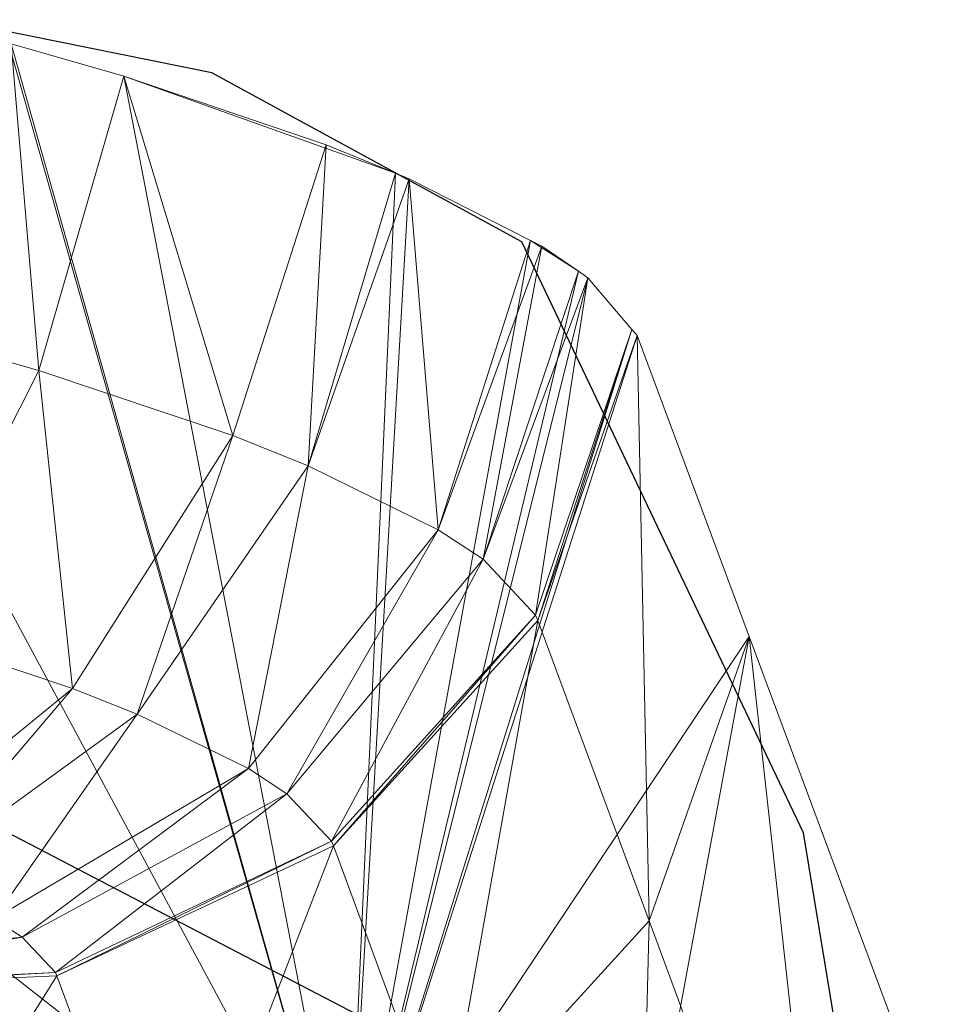
# Model space of a CAD drawing. Units: metres. Extents: x 0.82 to 1.99, y 0.36 to 1.19.
# Drawn here: x 1.92 to 1.95, y 1.14 to 1.17 of the extents above; entities that cross this region are included whole.
import ezdxf

# ---------------------------------------------------------------- set-up
doc = ezdxf.new("R2010")
doc.units = ezdxf.units.M
doc.header["$MEASUREMENT"] = 0
doc.layers.add('Mobilier 2D', color=202, linetype='Continuous')
doc.layers.add('Mobilier 3D', color=7, linetype='Continuous')

# ---------------------------------------------------------------- blocks, each defined once
blk = doc.blocks.new('3d86924a-fa02-4a25-b03f-1fd3f15e8634')
at = {"layer": 'Mobilier 2D'}
for p, q in [((0.171919, 0.249024, 0.000311), (0.123549, 0.258838, 0.000311)), ((0.17963, 0.244818, 0.000311), (0.171919, 0.249024, 0.000311)), ((0.18664, 0.230097, 0.000311), (0.17963, 0.244818, 0.000311)), ((0.162806, 0.2322, 0.000311), (0.180331, 0.223087, 0.000311)), ((0.188042, 0.221685, 0.000311), (0.18664, 0.230097, 0.000311))]:
    blk.add_line(p, q, dxfattribs=at)
at = {"layer": 'Mobilier 3D', "color": 250, "linetype": 'Continuous', "lineweight": 0, "true_color": 0x3e3e3e}
mesh = blk.add_polyface(dxfattribs=at)
corners = [(0.166541, 0.264843, 0.003382), (0.141881, 0.212771, 0.402513), (0.167271, 0.261675, 0.003381)]
mesh.append_faces([[corners[k] for k in face] for face in [(0, 1, 2)]], dxfattribs={"color": 250})
mesh = blk.add_polyface(dxfattribs=at)
corners = [(0.167271, 0.261675, 0.003381), (0.141881, 0.212771, 0.402513), (0.14263, 0.209616, 0.402148)]
mesh.append_faces([[corners[k] for k in face] for face in [(0, 1, 2)]], dxfattribs={"color": 250})
mesh = blk.add_polyface(dxfattribs=at)
corners = [(0.16727, 0.261643, 0.003381), (0.14263, 0.209616, 0.402148), (0.142533, 0.206382, 0.40172)]
mesh.append_faces([[corners[k] for k in face] for face in [(0, 1, 2)]], dxfattribs={"color": 250})
mesh = blk.add_polyface(dxfattribs=at)
corners = [(0.16727, 0.261643, 0.003381), (0.142533, 0.206382, 0.40172), (0.167153, 0.258358, 0.003343)]
mesh.append_faces([[corners[k] for k in face] for face in [(0, 1, 2)]], dxfattribs={"color": 250})
mesh = blk.add_polyface(dxfattribs=at)
corners = [(0.167271, 0.261675, 0.003381), (0.14263, 0.209616, 0.402148), (0.16727, 0.261643, 0.003381)]
mesh.append_faces([[corners[k] for k in face] for face in [(0, 1, 2)]], dxfattribs={"color": 250})
at = {"layer": 'Mobilier 3D', "color": 7, "linetype": 'Continuous', "lineweight": 0, "true_color": 0xffffff}
mesh = blk.add_polyface(dxfattribs=at)
corners = [(0.127821, 0.25725, 0.841829), (0.1753, 0.219999, 0.683596), (0.115985, 0.258917, 0.843143)]
mesh.append_faces([[corners[k] for k in face] for face in [(0, 1, 2)]], dxfattribs={"color": 7})
mesh = blk.add_polyface(dxfattribs=at)
corners = [(0.115985, 0.258917, 0.843143), (0.1753, 0.219999, 0.683596), (0.169196, 0.220592, 0.680709)]
mesh.append_faces([[corners[k] for k in face] for face in [(0, 1, 2)]], dxfattribs={"color": 7})
mesh = blk.add_polyface(dxfattribs=at)
corners = [(0.115985, 0.258917, 0.843143), (0.169196, 0.220592, 0.680709), (0.168778, 0.220642, 0.680568)]
mesh.append_faces([[corners[k] for k in face] for face in [(0, 1, 2)]], dxfattribs={"color": 7})
mesh = blk.add_polyface(dxfattribs=at)
corners = [(0.168778, 0.220642, 0.680568), (0.162814, 0.221344, 0.678634), (0.115985, 0.258917, 0.843143)]
mesh.append_faces([[corners[k] for k in face] for face in [(0, 1, 2)]], dxfattribs={"color": 7})
at = {"layer": 'Mobilier 3D', "color": 250, "linetype": 'Continuous', "lineweight": 0, "true_color": 0x3e3e3e}
mesh = blk.add_polyface(dxfattribs=at)
corners = [(0.13622, 0.174864, 0.42655), (0.164578, 0.243143, 0.003435), (0.167153, 0.258358, 0.003343)]
mesh.append_faces([[corners[k] for k in face] for face in [(0, 1, 2)]], dxfattribs={"color": 250})
mesh = blk.add_polyface(dxfattribs=at)
corners = [(0.167153, 0.258358, 0.003343), (0.142533, 0.206382, 0.40172), (0.13622, 0.174864, 0.42655)]
mesh.append_faces([[corners[k] for k in face] for face in [(0, 1, 2)]], dxfattribs={"color": 250})
mesh = blk.add_polyface(dxfattribs=at)
corners = [(0.164569, 0.243209, 0.003061), (0.16712, 0.258361, 0.002896), (0.167153, 0.258358, 0.003343)]
mesh.append_faces([[corners[k] for k in face] for face in [(0, 1, 2)]], dxfattribs={"color": 250})
mesh = blk.add_polyface(dxfattribs=at)
corners = [(0.164569, 0.243209, 0.003061), (0.167153, 0.258358, 0.003343), (0.164572, 0.243204, 0.003087)]
mesh.append_faces([[corners[k] for k in face] for face in [(0, 1, 2)]], dxfattribs={"color": 250})
mesh = blk.add_polyface(dxfattribs=at)
corners = [(0.164572, 0.243204, 0.003087), (0.167153, 0.258358, 0.003343), (0.164578, 0.243143, 0.003435)]
mesh.append_faces([[corners[k] for k in face] for face in [(0, 1, 2)]], dxfattribs={"color": 250})
at = {"layer": 'Mobilier 3D', "color": 7, "linetype": 'Continuous', "lineweight": 0, "true_color": 0xffffff}
mesh = blk.add_polyface(dxfattribs=at)
corners = [(0.158219, 0.251789, 0.837517), (0.1753, 0.219999, 0.683596), (0.127821, 0.25725, 0.841829)]
mesh.append_faces([[corners[k] for k in face] for face in [(0, 1, 2)]], dxfattribs={"color": 7})
mesh = blk.add_polyface(dxfattribs=at)
corners = [(0.158219, 0.251789, 0.837517), (0.166853, 0.249766, 0.834757), (0.1753, 0.219999, 0.683596)]
mesh.append_faces([[corners[k] for k in face] for face in [(0, 1, 2)]], dxfattribs={"color": 7})
mesh = blk.add_polyface(dxfattribs=at)
corners = [(0.16761, 0.241612, 0.833659), (0.166917, 0.24975, 0.834731), (0.165073, 0.242337, 0.835108)]
mesh.append_faces([[corners[k] for k in face] for face in [(0, 1, 2)]], dxfattribs={"color": 7})
mesh = blk.add_polyface(dxfattribs=at)
corners = [(0.166917, 0.24975, 0.834731), (0.1753, 0.219999, 0.683596), (0.166853, 0.249766, 0.834757)]
mesh.append_faces([[corners[k] for k in face] for face in [(0, 1, 2)]], dxfattribs={"color": 7})
mesh = blk.add_polyface(dxfattribs=at)
corners = [(0.169727, 0.24894, 0.833117), (0.1753, 0.219999, 0.683596), (0.166917, 0.24975, 0.834731)]
mesh.append_faces([[corners[k] for k in face] for face in [(0, 1, 2)]], dxfattribs={"color": 7})
mesh = blk.add_polyface(dxfattribs=at)
corners = [(0.16761, 0.241612, 0.833659), (0.169727, 0.24894, 0.833117), (0.166917, 0.24975, 0.834731)]
mesh.append_faces([[corners[k] for k in face] for face in [(0, 1, 2)]], dxfattribs={"color": 7})
mesh = blk.add_polyface(dxfattribs=at)
corners = [(0.172434, 0.239993, 0.829713), (0.169727, 0.24894, 0.833117), (0.16761, 0.241612, 0.833659)]
mesh.append_faces([[corners[k] for k in face] for face in [(0, 1, 2)]], dxfattribs={"color": 7})
mesh = blk.add_polyface(dxfattribs=at)
corners = [(0.174758, 0.247229, 0.828946), (0.176486, 0.246524, 0.826923), (0.169727, 0.24894, 0.833117)]
mesh.append_faces([[corners[k] for k in face] for face in [(0, 1, 2)]], dxfattribs={"color": 7})
mesh = blk.add_polyface(dxfattribs=at)
corners = [(0.169727, 0.24894, 0.833117), (0.176486, 0.246524, 0.826923), (0.1753, 0.219999, 0.683596)]
mesh.append_faces([[corners[k] for k in face] for face in [(0, 1, 2)]], dxfattribs={"color": 7})
mesh = blk.add_polyface(dxfattribs=at)
corners = [(0.172434, 0.239993, 0.829713), (0.174758, 0.247229, 0.828946), (0.169727, 0.24894, 0.833117)]
mesh.append_faces([[corners[k] for k in face] for face in [(0, 1, 2)]], dxfattribs={"color": 7})
mesh = blk.add_polyface(dxfattribs=at)
corners = [(0.174312, 0.239243, 0.827564), (0.174758, 0.247229, 0.828946), (0.172434, 0.239993, 0.829713)]
mesh.append_faces([[corners[k] for k in face] for face in [(0, 1, 2)]], dxfattribs={"color": 7})
mesh = blk.add_polyface(dxfattribs=at)
corners = [(0.174312, 0.239243, 0.827564), (0.176486, 0.246524, 0.826923), (0.174758, 0.247229, 0.828946)]
mesh.append_faces([[corners[k] for k in face] for face in [(0, 1, 2)]], dxfattribs={"color": 7})
mesh = blk.add_polyface(dxfattribs=at)
corners = [(0.176826, 0.246385, 0.826525), (0.176486, 0.246524, 0.826923), (0.174312, 0.239243, 0.827564)]
mesh.append_faces([[corners[k] for k in face] for face in [(0, 1, 2)]], dxfattribs={"color": 7})
mesh = blk.add_polyface(dxfattribs=at)
corners = [(0.176826, 0.246385, 0.826525), (0.1753, 0.219999, 0.683596), (0.176486, 0.246524, 0.826923)]
mesh.append_faces([[corners[k] for k in face] for face in [(0, 1, 2)]], dxfattribs={"color": 7})
mesh = blk.add_polyface(dxfattribs=at)
corners = [(0.17755, 0.237647, 0.822294), (0.176826, 0.246385, 0.826525), (0.174312, 0.239243, 0.827564)]
mesh.append_faces([[corners[k] for k in face] for face in [(0, 1, 2)]], dxfattribs={"color": 7})
mesh = blk.add_polyface(dxfattribs=at)
corners = [(0.179844, 0.244853, 0.821429), (0.1753, 0.219999, 0.683596), (0.176826, 0.246385, 0.826525)]
mesh.append_faces([[corners[k] for k in face] for face in [(0, 1, 2)]], dxfattribs={"color": 7})
mesh = blk.add_polyface(dxfattribs=at)
corners = [(0.179844, 0.244853, 0.821429), (0.176826, 0.246385, 0.826525), (0.17755, 0.237647, 0.822294)]
mesh.append_faces([[corners[k] for k in face] for face in [(0, 1, 2)]], dxfattribs={"color": 7})
mesh = blk.add_polyface(dxfattribs=at)
corners = [(0.179844, 0.244853, 0.821429), (0.181039, 0.244083, 0.818542), (0.1753, 0.219999, 0.683596)]
mesh.append_faces([[corners[k] for k in face] for face in [(0, 1, 2)]], dxfattribs={"color": 7})
mesh = blk.add_polyface(dxfattribs=at)
corners = [(0.180131, 0.244708, 0.820944), (0.179844, 0.244853, 0.821429), (0.17755, 0.237647, 0.822294)]
mesh.append_faces([[corners[k] for k in face] for face in [(0, 1, 2)]], dxfattribs={"color": 7})
mesh = blk.add_polyface(dxfattribs=at)
corners = [(0.178668, 0.236912, 0.819503), (0.180131, 0.244708, 0.820944), (0.17755, 0.237647, 0.822294)]
mesh.append_faces([[corners[k] for k in face] for face in [(0, 1, 2)]], dxfattribs={"color": 7})
mesh = blk.add_polyface(dxfattribs=at)
corners = [(0.181039, 0.244083, 0.818542), (0.180131, 0.244708, 0.820944), (0.178668, 0.236912, 0.819503)]
mesh.append_faces([[corners[k] for k in face] for face in [(0, 1, 2)]], dxfattribs={"color": 7})
mesh = blk.add_polyface(dxfattribs=at)
corners = [(0.180131, 0.244708, 0.820944), (0.181039, 0.244083, 0.818542), (0.179844, 0.244853, 0.821429)]
mesh.append_faces([[corners[k] for k in face] for face in [(0, 1, 2)]], dxfattribs={"color": 7})
mesh = blk.add_polyface(dxfattribs=at)
corners = [(0.181039, 0.244083, 0.818542), (0.181278, 0.243917, 0.817907), (0.1753, 0.219999, 0.683596)]
mesh.append_faces([[corners[k] for k in face] for face in [(0, 1, 2)]], dxfattribs={"color": 7})
mesh = blk.add_polyface(dxfattribs=at)
corners = [(0.181278, 0.243917, 0.817907), (0.181039, 0.244083, 0.818542), (0.178668, 0.236912, 0.819503)]
mesh.append_faces([[corners[k] for k in face] for face in [(0, 1, 2)]], dxfattribs={"color": 7})
mesh = blk.add_polyface(dxfattribs=at)
corners = [(0.1753, 0.219999, 0.683596), (0.181278, 0.243917, 0.817907), (0.18237, 0.242638, 0.812199)]
mesh.append_faces([[corners[k] for k in face] for face in [(0, 1, 2)]], dxfattribs={"color": 7})
mesh = blk.add_polyface(dxfattribs=at)
corners = [(0.179976, 0.235525, 0.81342), (0.181278, 0.243917, 0.817907), (0.178668, 0.236912, 0.819503)]
mesh.append_faces([[corners[k] for k in face] for face in [(0, 1, 2)]], dxfattribs={"color": 7})
mesh = blk.add_polyface(dxfattribs=at)
corners = [(0.18237, 0.242638, 0.812199), (0.181278, 0.243917, 0.817907), (0.179976, 0.235525, 0.81342)]
mesh.append_faces([[corners[k] for k in face] for face in [(0, 1, 2)]], dxfattribs={"color": 7})
mesh = blk.add_polyface(dxfattribs=at)
corners = [(0.1753, 0.219999, 0.683596), (0.18237, 0.242638, 0.812199), (0.1825, 0.242486, 0.811521)]
mesh.append_faces([[corners[k] for k in face] for face in [(0, 1, 2)]], dxfattribs={"color": 7})
mesh = blk.add_polyface(dxfattribs=at)
corners = [(0.180034, 0.23539, 0.812754), (0.18237, 0.242638, 0.812199), (0.179976, 0.235525, 0.81342)]
mesh.append_faces([[corners[k] for k in face] for face in [(0, 1, 2)]], dxfattribs={"color": 7})
mesh = blk.add_polyface(dxfattribs=at)
corners = [(0.1825, 0.242486, 0.811521), (0.18237, 0.242638, 0.812199), (0.180034, 0.23539, 0.812754)]
mesh.append_faces([[corners[k] for k in face] for face in [(0, 1, 2)]], dxfattribs={"color": 7})
mesh = blk.add_polyface(dxfattribs=at)
corners = [(0.165073, 0.242337, 0.835108), (0.164307, 0.235078, 0.831463), (0.16761, 0.241612, 0.833659)]
mesh.append_faces([[corners[k] for k in face] for face in [(0, 1, 2)]], dxfattribs={"color": 7})
mesh = blk.add_polyface(dxfattribs=at)
corners = [(0.1825, 0.242486, 0.811521), (0.185291, 0.234992, 0.774373), (0.1753, 0.219999, 0.683596)]
mesh.append_faces([[corners[k] for k in face] for face in [(0, 1, 2)]], dxfattribs={"color": 7})
mesh = blk.add_polyface(dxfattribs=at)
corners = [(0.180034, 0.23539, 0.812754), (0.182804, 0.22791, 0.775603), (0.1825, 0.242486, 0.811521)]
mesh.append_faces([[corners[k] for k in face] for face in [(0, 1, 2)]], dxfattribs={"color": 7})
mesh = blk.add_polyface(dxfattribs=at)
corners = [(0.1825, 0.242486, 0.811521), (0.182804, 0.22791, 0.775603), (0.185291, 0.234992, 0.774373)]
mesh.append_faces([[corners[k] for k in face] for face in [(0, 1, 2)]], dxfattribs={"color": 7})
mesh = blk.add_polyface(dxfattribs=at)
corners = [(0.16761, 0.241612, 0.833659), (0.164307, 0.235078, 0.831463), (0.168448, 0.233697, 0.828057)]
mesh.append_faces([[corners[k] for k in face] for face in [(0, 1, 2)]], dxfattribs={"color": 7})
mesh = blk.add_polyface(dxfattribs=at)
corners = [(0.16761, 0.241612, 0.833659), (0.168448, 0.233697, 0.828057), (0.172434, 0.239993, 0.829713)]
mesh.append_faces([[corners[k] for k in face] for face in [(0, 1, 2)]], dxfattribs={"color": 7})
mesh = blk.add_polyface(dxfattribs=at)
corners = [(0.172434, 0.239993, 0.829713), (0.168448, 0.233697, 0.828057), (0.170057, 0.233057, 0.826206)]
mesh.append_faces([[corners[k] for k in face] for face in [(0, 1, 2)]], dxfattribs={"color": 7})
mesh = blk.add_polyface(dxfattribs=at)
corners = [(0.172434, 0.239993, 0.829713), (0.170057, 0.233057, 0.826206), (0.174312, 0.239243, 0.827564)]
mesh.append_faces([[corners[k] for k in face] for face in [(0, 1, 2)]], dxfattribs={"color": 7})
mesh = blk.add_polyface(dxfattribs=at)
corners = [(0.172827, 0.231699, 0.821674), (0.174312, 0.239243, 0.827564), (0.170057, 0.233057, 0.826206)]
mesh.append_faces([[corners[k] for k in face] for face in [(0, 1, 2)]], dxfattribs={"color": 7})
mesh = blk.add_polyface(dxfattribs=at)
corners = [(0.17755, 0.237647, 0.822294), (0.174312, 0.239243, 0.827564), (0.172827, 0.231699, 0.821674)]
mesh.append_faces([[corners[k] for k in face] for face in [(0, 1, 2)]], dxfattribs={"color": 7})
mesh = blk.add_polyface(dxfattribs=at)
corners = [(0.173782, 0.231073, 0.819278), (0.17755, 0.237647, 0.822294), (0.172827, 0.231699, 0.821674)]
mesh.append_faces([[corners[k] for k in face] for face in [(0, 1, 2)]], dxfattribs={"color": 7})
mesh = blk.add_polyface(dxfattribs=at)
corners = [(0.178668, 0.236912, 0.819503), (0.17755, 0.237647, 0.822294), (0.173782, 0.231073, 0.819278)]
mesh.append_faces([[corners[k] for k in face] for face in [(0, 1, 2)]], dxfattribs={"color": 7})
mesh = blk.add_polyface(dxfattribs=at)
corners = [(0.160037, 0.205525, 0.701887), (0.167839, 0.206243, 0.713259), (0.102296, 0.237468, 0.82924)]
mesh.append_faces([[corners[k] for k in face] for face in [(0, 1, 2)]], dxfattribs={"color": 7})
mesh = blk.add_polyface(dxfattribs=at)
corners = [(0.167839, 0.206243, 0.713259), (0.163211, 0.218785, 0.775953), (0.102296, 0.237468, 0.82924)]
mesh.append_faces([[corners[k] for k in face] for face in [(0, 1, 2)]], dxfattribs={"color": 7})
mesh = blk.add_polyface(dxfattribs=at)
corners = [(0.174898, 0.22989, 0.814064), (0.178668, 0.236912, 0.819503), (0.173782, 0.231073, 0.819278)]
mesh.append_faces([[corners[k] for k in face] for face in [(0, 1, 2)]], dxfattribs={"color": 7})
mesh = blk.add_polyface(dxfattribs=at)
corners = [(0.179976, 0.235525, 0.81342), (0.178668, 0.236912, 0.819503), (0.174898, 0.22989, 0.814064)]
mesh.append_faces([[corners[k] for k in face] for face in [(0, 1, 2)]], dxfattribs={"color": 7})
mesh = blk.add_polyface(dxfattribs=at)
corners = [(0.174948, 0.229774, 0.813493), (0.179976, 0.235525, 0.81342), (0.174898, 0.22989, 0.814064)]
mesh.append_faces([[corners[k] for k in face] for face in [(0, 1, 2)]], dxfattribs={"color": 7})
mesh = blk.add_polyface(dxfattribs=at)
corners = [(0.180034, 0.23539, 0.812754), (0.179976, 0.235525, 0.81342), (0.174948, 0.229774, 0.813493)]
mesh.append_faces([[corners[k] for k in face] for face in [(0, 1, 2)]], dxfattribs={"color": 7})
mesh = blk.add_polyface(dxfattribs=at)
corners = [(0.174948, 0.229774, 0.813493), (0.177701, 0.222309, 0.776339), (0.180034, 0.23539, 0.812754)]
mesh.append_faces([[corners[k] for k in face] for face in [(0, 1, 2)]], dxfattribs={"color": 7})
mesh = blk.add_polyface(dxfattribs=at)
corners = [(0.180034, 0.23539, 0.812754), (0.177701, 0.222309, 0.776339), (0.182804, 0.22791, 0.775603)]
mesh.append_faces([[corners[k] for k in face] for face in [(0, 1, 2)]], dxfattribs={"color": 7})
mesh = blk.add_polyface(dxfattribs=at)
corners = [(0.164307, 0.235078, 0.831463), (0.163226, 0.229438, 0.824469), (0.168448, 0.233697, 0.828057)]
mesh.append_faces([[corners[k] for k in face] for face in [(0, 1, 2)]], dxfattribs={"color": 7})
mesh = blk.add_polyface(dxfattribs=at)
corners = [(0.1753, 0.219999, 0.683596), (0.185291, 0.234992, 0.774373), (0.182684, 0.220938, 0.696259)]
mesh.append_faces([[corners[k] for k in face] for face in [(0, 1, 2)]], dxfattribs={"color": 7})
mesh = blk.add_polyface(dxfattribs=at)
corners = [(0.185291, 0.234992, 0.774373), (0.19, 0.222348, 0.711699), (0.182684, 0.220938, 0.696259)]
mesh.append_faces([[corners[k] for k in face] for face in [(0, 1, 2)]], dxfattribs={"color": 7})
mesh = blk.add_polyface(dxfattribs=at)
corners = [(0.182804, 0.22791, 0.775603), (0.187477, 0.215271, 0.712928), (0.185291, 0.234992, 0.774373)]
mesh.append_faces([[corners[k] for k in face] for face in [(0, 1, 2)]], dxfattribs={"color": 7})
mesh = blk.add_polyface(dxfattribs=at)
corners = [(0.185291, 0.234992, 0.774373), (0.187477, 0.215271, 0.712928), (0.19, 0.222348, 0.711699)]
mesh.append_faces([[corners[k] for k in face] for face in [(0, 1, 2)]], dxfattribs={"color": 7})
mesh = blk.add_polyface(dxfattribs=at)
corners = [(0.168448, 0.233697, 0.828057), (0.163226, 0.229438, 0.824469), (0.164426, 0.228965, 0.823082)]
mesh.append_faces([[corners[k] for k in face] for face in [(0, 1, 2)]], dxfattribs={"color": 7})
mesh = blk.add_polyface(dxfattribs=at)
corners = [(0.168448, 0.233697, 0.828057), (0.164426, 0.228965, 0.823082), (0.170057, 0.233057, 0.826206)]
mesh.append_faces([[corners[k] for k in face] for face in [(0, 1, 2)]], dxfattribs={"color": 7})
mesh = blk.add_polyface(dxfattribs=at)
corners = [(0.166486, 0.227962, 0.819699), (0.170057, 0.233057, 0.826206), (0.164426, 0.228965, 0.823082)]
mesh.append_faces([[corners[k] for k in face] for face in [(0, 1, 2)]], dxfattribs={"color": 7})
mesh = blk.add_polyface(dxfattribs=at)
corners = [(0.172827, 0.231699, 0.821674), (0.170057, 0.233057, 0.826206), (0.166486, 0.227962, 0.819699)]
mesh.append_faces([[corners[k] for k in face] for face in [(0, 1, 2)]], dxfattribs={"color": 7})
mesh = blk.add_polyface(dxfattribs=at)
corners = [(0.167194, 0.2275, 0.817916), (0.172827, 0.231699, 0.821674), (0.166486, 0.227962, 0.819699)]
mesh.append_faces([[corners[k] for k in face] for face in [(0, 1, 2)]], dxfattribs={"color": 7})
mesh = blk.add_polyface(dxfattribs=at)
corners = [(0.173782, 0.231073, 0.819278), (0.172827, 0.231699, 0.821674), (0.167194, 0.2275, 0.817916)]
mesh.append_faces([[corners[k] for k in face] for face in [(0, 1, 2)]], dxfattribs={"color": 7})
mesh = blk.add_polyface(dxfattribs=at)
corners = [(0.16802, 0.226626, 0.814044), (0.173782, 0.231073, 0.819278), (0.167194, 0.2275, 0.817916)]
mesh.append_faces([[corners[k] for k in face] for face in [(0, 1, 2)]], dxfattribs={"color": 7})
mesh = blk.add_polyface(dxfattribs=at)
corners = [(0.174898, 0.22989, 0.814064), (0.173782, 0.231073, 0.819278), (0.16802, 0.226626, 0.814044)]
mesh.append_faces([[corners[k] for k in face] for face in [(0, 1, 2)]], dxfattribs={"color": 7})
mesh = blk.add_polyface(dxfattribs=at)
corners = [(0.168057, 0.226541, 0.813621), (0.174898, 0.22989, 0.814064), (0.16802, 0.226626, 0.814044)]
mesh.append_faces([[corners[k] for k in face] for face in [(0, 1, 2)]], dxfattribs={"color": 7})
mesh = blk.add_polyface(dxfattribs=at)
corners = [(0.174948, 0.229774, 0.813493), (0.174898, 0.22989, 0.814064), (0.168057, 0.226541, 0.813621)]
mesh.append_faces([[corners[k] for k in face] for face in [(0, 1, 2)]], dxfattribs={"color": 7})
mesh = blk.add_polyface(dxfattribs=at)
corners = [(0.168057, 0.226541, 0.813621), (0.1708, 0.219096, 0.776463), (0.174948, 0.229774, 0.813493)]
mesh.append_faces([[corners[k] for k in face] for face in [(0, 1, 2)]], dxfattribs={"color": 7})
mesh = blk.add_polyface(dxfattribs=at)
corners = [(0.174948, 0.229774, 0.813493), (0.1708, 0.219096, 0.776463), (0.177701, 0.222309, 0.776339)]
mesh.append_faces([[corners[k] for k in face] for face in [(0, 1, 2)]], dxfattribs={"color": 7})
mesh = blk.add_polyface(dxfattribs=at)
corners = [(0.167194, 0.2275, 0.817916), (0.166486, 0.227962, 0.819699), (0.159963, 0.226767, 0.815635)]
mesh.append_faces([[corners[k] for k in face] for face in [(0, 1, 2)]], dxfattribs={"color": 7})
mesh = blk.add_polyface(dxfattribs=at)
corners = [(0.177701, 0.222309, 0.776339), (0.182345, 0.209695, 0.713659), (0.182804, 0.22791, 0.775603)]
mesh.append_faces([[corners[k] for k in face] for face in [(0, 1, 2)]], dxfattribs={"color": 7})
mesh = blk.add_polyface(dxfattribs=at)
corners = [(0.182804, 0.22791, 0.775603), (0.182345, 0.209695, 0.713659), (0.187477, 0.215271, 0.712928)]
mesh.append_faces([[corners[k] for k in face] for face in [(0, 1, 2)]], dxfattribs={"color": 7})
mesh = blk.add_polyface(dxfattribs=at)
corners = [(0.160447, 0.226258, 0.813363), (0.167194, 0.2275, 0.817916), (0.159963, 0.226767, 0.815635)]
mesh.append_faces([[corners[k] for k in face] for face in [(0, 1, 2)]], dxfattribs={"color": 7})
mesh = blk.add_polyface(dxfattribs=at)
corners = [(0.16802, 0.226626, 0.814044), (0.167194, 0.2275, 0.817916), (0.160447, 0.226258, 0.813363)]
mesh.append_faces([[corners[k] for k in face] for face in [(0, 1, 2)]], dxfattribs={"color": 7})
mesh = blk.add_polyface(dxfattribs=at)
corners = [(0.160468, 0.226209, 0.813116), (0.16802, 0.226626, 0.814044), (0.160447, 0.226258, 0.813363)]
mesh.append_faces([[corners[k] for k in face] for face in [(0, 1, 2)]], dxfattribs={"color": 7})
mesh = blk.add_polyface(dxfattribs=at)
corners = [(0.168057, 0.226541, 0.813621), (0.16802, 0.226626, 0.814044), (0.160468, 0.226209, 0.813116)]
mesh.append_faces([[corners[k] for k in face] for face in [(0, 1, 2)]], dxfattribs={"color": 7})
mesh = blk.add_polyface(dxfattribs=at)
corners = [(0.160468, 0.226209, 0.813116), (0.163211, 0.218785, 0.775953), (0.168057, 0.226541, 0.813621)]
mesh.append_faces([[corners[k] for k in face] for face in [(0, 1, 2)]], dxfattribs={"color": 7})
mesh = blk.add_polyface(dxfattribs=at)
corners = [(0.168057, 0.226541, 0.813621), (0.163211, 0.218785, 0.775953), (0.1708, 0.219096, 0.776463)]
mesh.append_faces([[corners[k] for k in face] for face in [(0, 1, 2)]], dxfattribs={"color": 7})

msp = doc.modelspace()

# ---------------------------------------------------------------- block references
msp.add_blockref('3d86924a-fa02-4a25-b03f-1fd3f15e8634', (1.756109, 0.915806, 0.000463))

doc.saveas('drawing.dxf')
